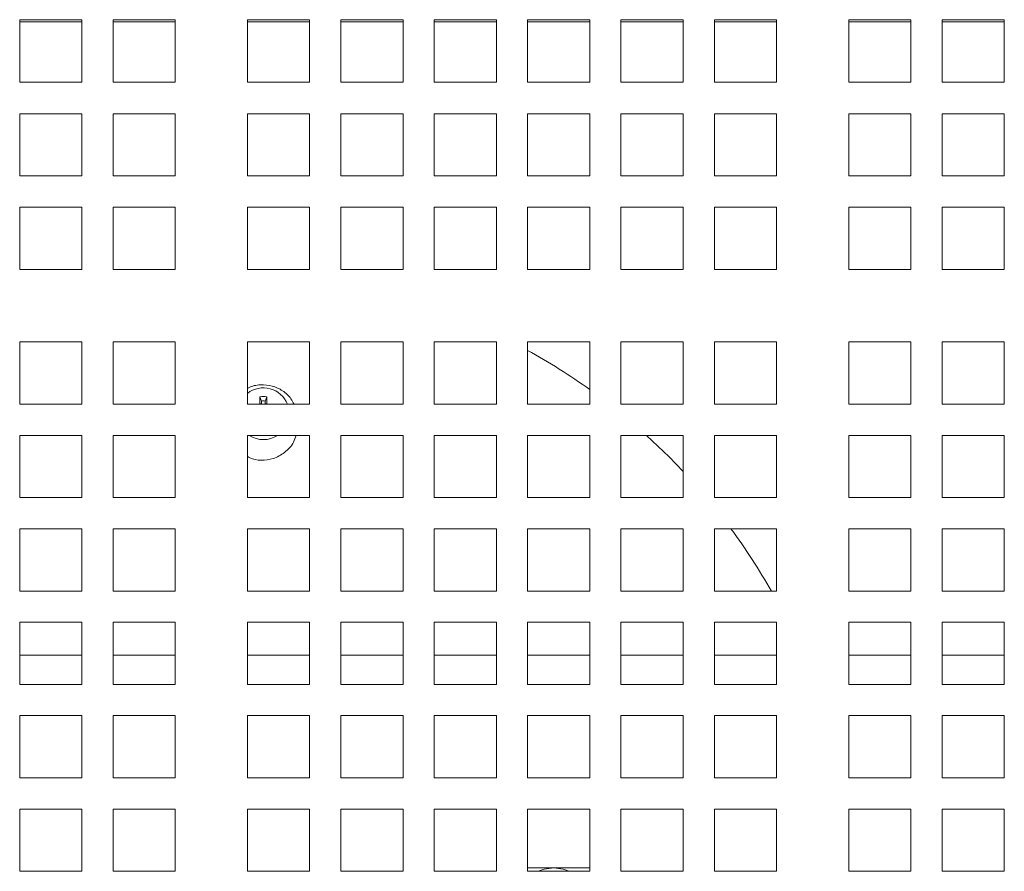
# Model space of a CAD drawing. Units: inches. Extents: x 0.1 to 8.5, y 0.3 to 10.8.
# Drawn here: x 0.7 to 1, y 6.3 to 6.5 of the extents above; entities that cross this region are included whole.
import ezdxf

# ---------------------------------------------------------------- set-up
doc = ezdxf.new("R2010")
doc.units = ezdxf.units.IN
doc.header["$MEASUREMENT"] = 0

msp = doc.modelspace()

# ---------------------------------------------------------------- linework, layer by layer
at = {"color": 7, "linetype": 'Continuous', "lineweight": 0}
for p, q in [((0.7360084732551981, 6.515584303101796), (0.7360084732551981, 6.496749851345657)), ((0.754758475320241, 6.515584303101796), (0.7360084732551981, 6.515584303101796)), ((0.754758475320241, 6.514927830685421), (0.7360084732551981, 6.514927830685421)), ((0.754758475320241, 6.496749851345657), (0.754758475320241, 6.515584303101796)), ((0.764158526730045, 6.515584303101796), (0.764158526730045, 6.496749851345657)), ((0.7829085287950877, 6.515584303101796), (0.764158526730045, 6.515584303101796)), ((0.7829085287950877, 6.514927830685421), (0.764158526730045, 6.514927830685421)), ((0.7829085287950877, 6.496749851345657), (0.7829085287950877, 6.515584303101796)), ((0.804658474871188, 6.515584303101796), (0.804658474871188, 6.496749851345657)), ((0.8234084769362309, 6.515584303101796), (0.804658474871188, 6.515584303101796)), ((0.8234084769362309, 6.514927830685421), (0.804658474871188, 6.514927830685421)), ((0.8234084769362309, 6.496749851345657), (0.8234084769362309, 6.515584303101796)), ((0.8328085283460348, 6.515584303101796), (0.8328085283460348, 6.496749851345657)), ((0.8515585304110777, 6.515584303101796), (0.8328085283460348, 6.515584303101796)), ((0.8515585304110777, 6.514927830685421), (0.8328085283460348, 6.514927830685421)), ((0.8515585304110777, 6.496749851345657), (0.8515585304110777, 6.515584303101796)), ((0.8609584644889037, 6.515584303101796), (0.8609584644889037, 6.496749851345657)), ((0.8797084665539465, 6.515584303101796), (0.8609584644889037, 6.515584303101796)), ((0.8797084665539465, 6.514927830685421), (0.8609584644889037, 6.514927830685421)), ((0.8797084665539465, 6.496749851345657), (0.8797084665539465, 6.515584303101796)), ((0.8891085179637505, 6.515584303101796), (0.8891085179637505, 6.496749851345657)), ((0.9078585200287934, 6.515584303101796), (0.8891085179637505, 6.515584303101796)), ((0.9078585200287934, 6.514927830685421), (0.8891085179637505, 6.514927830685421)), ((0.9078585200287934, 6.496749851345657), (0.9078585200287934, 6.515584303101796)), ((0.9172584541066193, 6.515584303101796), (0.9172584541066193, 6.496749851345657)), ((0.9360084561716622, 6.515584303101796), (0.9172584541066193, 6.515584303101796)), ((0.9360084561716622, 6.514927830685421), (0.9172584541066193, 6.514927830685421)), ((0.9360084561716622, 6.496749851345657), (0.9360084561716622, 6.515584303101796)), ((0.9454085075814662, 6.515584303101796), (0.9454085075814662, 6.496749851345657)), ((0.9641585096465091, 6.515584303101796), (0.9454085075814662, 6.515584303101796)), ((0.9641585096465091, 6.514927830685421), (0.9454085075814662, 6.514927830685421)), ((0.9641585096465091, 6.496749851345657), (0.9641585096465091, 6.515584303101796)), ((0.9859084557226091, 6.515584303101796), (0.9859084557226091, 6.496749851345657)), ((1.004658457787652, 6.515584303101796), (0.9859084557226091, 6.515584303101796)), ((1.004658457787652, 6.514927830685421), (0.9859084557226091, 6.514927830685421)), ((1.004658457787652, 6.496749851345657), (1.004658457787652, 6.515584303101796)), ((1.014058509197456, 6.515584303101796), (1.014058509197456, 6.496749851345657)), ((1.032808511262499, 6.515584303101796), (1.014058509197456, 6.515584303101796)), ((1.032808511262499, 6.514927830685421), (1.014058509197456, 6.514927830685421)), ((1.032808511262499, 6.496749851345657), (1.032808511262499, 6.515584303101796)), ((0.7360084732551981, 6.496749851345657), (0.754758475320241, 6.496749851345657)), ((0.764158526730045, 6.496749851345657), (0.7829085287950877, 6.496749851345657)), ((0.804658474871188, 6.496749851345657), (0.8234084769362309, 6.496749851345657)), ((0.8328085283460348, 6.496749851345657), (0.8515585304110777, 6.496749851345657)), ((0.8609584644889037, 6.496749851345657), (0.8797084665539465, 6.496749851345657)), ((0.8891085179637505, 6.496749851345657), (0.9078585200287934, 6.496749851345657)), ((0.9172584541066193, 6.496749851345657), (0.9360084561716622, 6.496749851345657)), ((0.9454085075814662, 6.496749851345657), (0.9641585096465091, 6.496749851345657)), ((0.9859084557226091, 6.496749851345657), (1.004658457787652, 6.496749851345657)), ((1.014058509197456, 6.496749851345657), (1.032808511262499, 6.496749851345657)), ((0.754758475320241, 6.4872497157587), (0.7360084732551981, 6.4872497157587)), ((0.7360084732551981, 6.4872497157587), (0.7360084732551981, 6.486206942471573)), ((0.754758475320241, 6.487226425361087), (0.7360084732551981, 6.487226425361087)), ((0.7360084732551981, 6.486206942471573), (0.7360084732551981, 6.468488083161348)), ((0.754758475320241, 6.486206942471573), (0.754758475320241, 6.4872497157587)), ((0.754758475320241, 6.468488083161348), (0.754758475320241, 6.486206942471573)), ((0.7829085287950877, 6.4872497157587), (0.764158526730045, 6.4872497157587)), ((0.764158526730045, 6.4872497157587), (0.764158526730045, 6.486206942471573)), ((0.7829085287950877, 6.487226425361087), (0.764158526730045, 6.487226425361087)), ((0.764158526730045, 6.486206942471573), (0.764158526730045, 6.468488083161348)), ((0.7829085287950877, 6.486206942471573), (0.7829085287950877, 6.4872497157587)), ((0.7829085287950877, 6.468488083161348), (0.7829085287950877, 6.486206942471573)), ((0.8234084769362309, 6.4872497157587), (0.804658474871188, 6.4872497157587)), ((0.804658474871188, 6.4872497157587), (0.804658474871188, 6.486206942471573)), ((0.8234084769362309, 6.487226425361087), (0.804658474871188, 6.487226425361087)), ((0.804658474871188, 6.486206942471573), (0.804658474871188, 6.468488083161348)), ((0.8234084769362309, 6.486206942471573), (0.8234084769362309, 6.4872497157587)), ((0.8234084769362309, 6.468488083161348), (0.8234084769362309, 6.486206942471573)), ((0.8515585304110777, 6.4872497157587), (0.8328085283460348, 6.4872497157587)), ((0.8328085283460348, 6.4872497157587), (0.8328085283460348, 6.486206942471573)), ((0.8515585304110777, 6.487226425361087), (0.8328085283460348, 6.487226425361087)), ((0.8328085283460348, 6.486206942471573), (0.8328085283460348, 6.468488083161348)), ((0.8515585304110777, 6.486206942471573), (0.8515585304110777, 6.4872497157587)), ((0.8515585304110777, 6.468488083161348), (0.8515585304110777, 6.486206942471573)), ((0.8797084665539465, 6.4872497157587), (0.8609584644889037, 6.4872497157587)), ((0.8609584644889037, 6.4872497157587), (0.8609584644889037, 6.486206942471573)), ((0.8797084665539465, 6.487226425361087), (0.8609584644889037, 6.487226425361087)), ((0.8609584644889037, 6.486206942471573), (0.8609584644889037, 6.468488083161348)), ((0.8797084665539465, 6.486206942471573), (0.8797084665539465, 6.4872497157587)), ((0.8797084665539465, 6.468488083161348), (0.8797084665539465, 6.486206942471573)), ((0.9078585200287934, 6.4872497157587), (0.8891085179637505, 6.4872497157587)), ((0.8891085179637505, 6.4872497157587), (0.8891085179637505, 6.486206942471573)), ((0.9078585200287934, 6.487226425361087), (0.8891085179637505, 6.487226425361087)), ((0.8891085179637505, 6.486206942471573), (0.8891085179637505, 6.468488083161348)), ((0.9078585200287934, 6.486206942471573), (0.9078585200287934, 6.4872497157587)), ((0.9078585200287934, 6.468488083161348), (0.9078585200287934, 6.486206942471573)), ((0.9360084561716622, 6.4872497157587), (0.9172584541066193, 6.4872497157587)), ((0.9172584541066193, 6.4872497157587), (0.9172584541066193, 6.486206942471573)), ((0.9360084561716622, 6.487226425361087), (0.9172584541066193, 6.487226425361087)), ((0.9172584541066193, 6.486206942471573), (0.9172584541066193, 6.468488083161348)), ((0.9360084561716622, 6.486206942471573), (0.9360084561716622, 6.4872497157587)), ((0.9360084561716622, 6.468488083161348), (0.9360084561716622, 6.486206942471573)), ((0.9641585096465091, 6.4872497157587), (0.9454085075814662, 6.4872497157587)), ((0.9454085075814662, 6.4872497157587), (0.9454085075814662, 6.486206942471573)), ((0.9641585096465091, 6.487226425361087), (0.9454085075814662, 6.487226425361087)), ((0.9454085075814662, 6.486206942471573), (0.9454085075814662, 6.468488083161348)), ((0.9641585096465091, 6.486206942471573), (0.9641585096465091, 6.4872497157587)), ((0.9641585096465091, 6.468488083161348), (0.9641585096465091, 6.486206942471573)), ((1.004658457787652, 6.4872497157587), (0.9859084557226091, 6.4872497157587)), ((0.9859084557226091, 6.4872497157587), (0.9859084557226091, 6.486206942471573)), ((1.004658457787652, 6.487226425361087), (0.9859084557226091, 6.487226425361087)), ((0.9859084557226091, 6.486206942471573), (0.9859084557226091, 6.468488083161348)), ((1.004658457787652, 6.486206942471573), (1.004658457787652, 6.4872497157587)), ((1.004658457787652, 6.468488083161348), (1.004658457787652, 6.486206942471573)), ((1.032808511262499, 6.4872497157587), (1.014058509197456, 6.4872497157587)), ((1.014058509197456, 6.4872497157587), (1.014058509197456, 6.486206942471573)), ((1.032808511262499, 6.487226425361087), (1.014058509197456, 6.487226425361087)), ((1.014058509197456, 6.486206942471573), (1.014058509197456, 6.468488083161348)), ((1.032808511262499, 6.486206942471573), (1.032808511262499, 6.4872497157587)), ((1.032808511262499, 6.468488083161348), (1.032808511262499, 6.486206942471573)), ((0.7360084732551981, 6.468488083161348), (0.754758475320241, 6.468488083161348)), ((0.764158526730045, 6.468488083161348), (0.7829085287950877, 6.468488083161348)), ((0.804658474871188, 6.468488083161348), (0.8234084769362309, 6.468488083161348)), ((0.8328085283460348, 6.468488083161348), (0.8515585304110777, 6.468488083161348)), ((0.8609584644889037, 6.468488083161348), (0.8797084665539465, 6.468488083161348)), ((0.8891085179637505, 6.468488083161348), (0.9078585200287934, 6.468488083161348)), ((0.9172584541066193, 6.468488083161348), (0.9360084561716622, 6.468488083161348)), ((0.9454085075814662, 6.468488083161348), (0.9641585096465091, 6.468488083161348)), ((0.9859084557226091, 6.468488083161348), (1.004658457787652, 6.468488083161348)), ((1.014058509197456, 6.468488083161348), (1.032808511262499, 6.468488083161348)), ((0.754758475320241, 6.459088075751035), (0.7360084732551981, 6.459088075751035)), ((0.7360084732551981, 6.459088075751035), (0.7360084732551981, 6.440338073685993)), ((0.754758475320241, 6.440338073685993), (0.754758475320241, 6.459088075751035)), ((0.7829085287950877, 6.459088075751035), (0.764158526730045, 6.459088075751035)), ((0.764158526730045, 6.459088075751035), (0.764158526730045, 6.440338073685993)), ((0.7829085287950877, 6.440338073685993), (0.7829085287950877, 6.459088075751035)), ((0.8234084769362309, 6.459088075751035), (0.804658474871188, 6.459088075751035)), ((0.804658474871188, 6.459088075751035), (0.804658474871188, 6.440338073685993)), ((0.8234084769362309, 6.440338073685993), (0.8234084769362309, 6.459088075751035)), ((0.8515585304110777, 6.459088075751035), (0.8328085283460348, 6.459088075751035)), ((0.8328085283460348, 6.459088075751035), (0.8328085283460348, 6.440338073685993)), ((0.8515585304110777, 6.440338073685993), (0.8515585304110777, 6.459088075751035)), ((0.8797084665539465, 6.459088075751035), (0.8609584644889037, 6.459088075751035)), ((0.8609584644889037, 6.459088075751035), (0.8609584644889037, 6.440338073685993)), ((0.8797084665539465, 6.440338073685993), (0.8797084665539465, 6.459088075751035)), ((0.9078585200287934, 6.459088075751035), (0.8891085179637505, 6.459088075751035)), ((0.8891085179637505, 6.459088075751035), (0.8891085179637505, 6.440338073685993)), ((0.9078585200287934, 6.440338073685993), (0.9078585200287934, 6.459088075751035)), ((0.9360084561716622, 6.459088075751035), (0.9172584541066193, 6.459088075751035)), ((0.9172584541066193, 6.459088075751035), (0.9172584541066193, 6.440338073685993)), ((0.9360084561716622, 6.440338073685993), (0.9360084561716622, 6.459088075751035)), ((0.9641585096465091, 6.459088075751035), (0.9454085075814662, 6.459088075751035)), ((0.9454085075814662, 6.459088075751035), (0.9454085075814662, 6.440338073685993)), ((0.9641585096465091, 6.440338073685993), (0.9641585096465091, 6.459088075751035)), ((1.004658457787652, 6.459088075751035), (0.9859084557226091, 6.459088075751035)), ((0.9859084557226091, 6.459088075751035), (0.9859084557226091, 6.440338073685993)), ((1.004658457787652, 6.440338073685993), (1.004658457787652, 6.459088075751035)), ((1.032808511262499, 6.459088075751035), (1.014058509197456, 6.459088075751035)), ((1.014058509197456, 6.459088075751035), (1.014058509197456, 6.440338073685993)), ((1.032808511262499, 6.440338073685993), (1.032808511262499, 6.459088075751035)), ((0.7360084732551981, 6.440338073685993), (0.754758475320241, 6.440338073685993)), ((0.764158526730045, 6.440338073685993), (0.7829085287950877, 6.440338073685993)), ((0.804658474871188, 6.440338073685993), (0.8234084769362309, 6.440338073685993)), ((0.8328085283460348, 6.440338073685993), (0.8515585304110777, 6.440338073685993)), ((0.8609584644889037, 6.440338073685993), (0.8797084665539465, 6.440338073685993)), ((0.8891085179637505, 6.440338073685993), (0.9078585200287934, 6.440338073685993)), ((0.9172584541066193, 6.440338073685993), (0.9360084561716622, 6.440338073685993)), ((0.9454085075814662, 6.440338073685993), (0.9641585096465091, 6.440338073685993)), ((0.9859084557226091, 6.440338073685993), (1.004658457787652, 6.440338073685993)), ((1.014058509197456, 6.440338073685993), (1.032808511262499, 6.440338073685993)), ((0.754758475320241, 6.418463081054441), (0.7360084732551981, 6.418463081054441)), ((0.7360084732551981, 6.418463081054441), (0.7360084732551981, 6.399713078989398)), ((0.754758475320241, 6.399713078989398), (0.754758475320241, 6.418463081054441)), ((0.7829085287950877, 6.418463081054441), (0.764158526730045, 6.418463081054441)), ((0.764158526730045, 6.418463081054441), (0.764158526730045, 6.399713078989398)), ((0.7829085287950877, 6.399713078989398), (0.7829085287950877, 6.418463081054441)), ((0.8234084769362309, 6.418463081054441), (0.804658474871188, 6.418463081054441)), ((0.804658474871188, 6.418463081054441), (0.804658474871188, 6.399713078989398)), ((0.8234084769362309, 6.399713078989398), (0.8234084769362309, 6.418463081054441)), ((0.8515585304110777, 6.418463081054441), (0.8328085283460348, 6.418463081054441)), ((0.8328085283460348, 6.418463081054441), (0.8328085283460348, 6.399713078989398)), ((0.8515585304110777, 6.399713078989398), (0.8515585304110777, 6.418463081054441)), ((0.8797084665539465, 6.418463081054441), (0.8609584644889037, 6.418463081054441)), ((0.8609584644889037, 6.418463081054441), (0.8609584644889037, 6.399713078989398)), ((0.8797084665539465, 6.399713078989398), (0.8797084665539465, 6.418463081054441)), ((0.9078585200287934, 6.418463081054441), (0.8891085179637505, 6.418463081054441)), ((0.8891085179637505, 6.418463081054441), (0.8891085179637505, 6.399713078989398)), ((0.9078585200287934, 6.399713078989398), (0.9078585200287934, 6.418463081054441)), ((0.9360084561716622, 6.418463081054441), (0.9172584541066193, 6.418463081054441)), ((0.9172584541066193, 6.418463081054441), (0.9172584541066193, 6.399713078989398)), ((0.9360084561716622, 6.399713078989398), (0.9360084561716622, 6.418463081054441)), ((0.9641585096465091, 6.418463081054441), (0.9454085075814662, 6.418463081054441)), ((0.9454085075814662, 6.418463081054441), (0.9454085075814662, 6.399713078989398)), ((0.9641585096465091, 6.399713078989398), (0.9641585096465091, 6.418463081054441)), ((1.004658457787652, 6.418463081054441), (0.9859084557226091, 6.418463081054441)), ((0.9859084557226091, 6.418463081054441), (0.9859084557226091, 6.399713078989398)), ((1.004658457787652, 6.399713078989398), (1.004658457787652, 6.418463081054441)), ((1.032808511262499, 6.418463081054441), (1.014058509197456, 6.418463081054441)), ((1.014058509197456, 6.418463081054441), (1.014058509197456, 6.399713078989398)), ((1.032808511262499, 6.399713078989398), (1.032808511262499, 6.418463081054441)), ((0.7360084732551981, 6.399713078989398), (0.754758475320241, 6.399713078989398)), ((0.764158526730045, 6.399713078989398), (0.7829085287950877, 6.399713078989398)), ((0.804658474871188, 6.399713078989398), (0.8234084769362309, 6.399713078989398)), ((0.8084310499567454, 6.399914816658907), (0.8083473922564995, 6.399713078989398)), ((0.8084310499567454, 6.401942283904099), (0.8084310499567454, 6.399914816658907)), ((0.8089347561378887, 6.400677694512744), (0.8084310499567454, 6.401942283904099)), ((0.8089347561378887, 6.399814600483279), (0.8084310499567454, 6.399914816658907)), ((0.8089347561378887, 6.399814600483279), (0.8088927512897989, 6.399713078989398)), ((0.8089347561378887, 6.400677694512744), (0.8089347561378887, 6.399814600483279)), ((0.8100071704159341, 6.400677694512744), (0.8105109939290551, 6.401942283904099)), ((0.8100071704159341, 6.399814600483279), (0.8100071704159341, 6.400677694512744)), ((0.8100071704159341, 6.399814600483279), (0.8105109939290551, 6.399914816658907)), ((0.8100492925960016, 6.399713078989398), (0.8100071704159341, 6.399814600483279)), ((0.8105109939290551, 6.399914816658907), (0.8105109939290551, 6.401942283904099)), ((0.8105945342973229, 6.399713078989398), (0.8105109939290551, 6.399914816658907)), ((0.8328085283460348, 6.399713078989398), (0.8515585304110777, 6.399713078989398)), ((0.8609584644889037, 6.399713078989398), (0.8797084665539465, 6.399713078989398)), ((0.8891085179637505, 6.399713078989398), (0.9078585200287934, 6.399713078989398)), ((0.9172584541066193, 6.399713078989398), (0.9360084561716622, 6.399713078989398)), ((0.9454085075814662, 6.399713078989398), (0.9641585096465091, 6.399713078989398)), ((0.9859084557226091, 6.399713078989398), (1.004658457787652, 6.399713078989398)), ((1.014058509197456, 6.399713078989398), (1.032808511262499, 6.399713078989398)), ((0.754758475320241, 6.390313071579086), (0.7360084732551981, 6.390313071579086)), ((0.7360084732551981, 6.390313071579086), (0.7360084732551981, 6.371563076847291)), ((0.754758475320241, 6.371563076847291), (0.754758475320241, 6.390313071579086)), ((0.7829085287950877, 6.390313071579086), (0.764158526730045, 6.390313071579086)), ((0.764158526730045, 6.390313071579086), (0.764158526730045, 6.371563076847291)), ((0.7829085287950877, 6.371563076847291), (0.7829085287950877, 6.390313071579086)), ((0.8234084769362309, 6.390313071579086), (0.804658474871188, 6.390313071579086)), ((0.804658474871188, 6.390313071579086), (0.804658474871188, 6.371563076847291)), ((0.8234084769362309, 6.371563076847291), (0.8234084769362309, 6.390313071579086)), ((0.8515585304110777, 6.390313071579086), (0.8328085283460348, 6.390313071579086)), ((0.8328085283460348, 6.390313071579086), (0.8328085283460348, 6.371563076847291)), ((0.8515585304110777, 6.371563076847291), (0.8515585304110777, 6.390313071579086)), ((0.8797084665539465, 6.390313071579086), (0.8609584644889037, 6.390313071579086)), ((0.8609584644889037, 6.390313071579086), (0.8609584644889037, 6.371563076847291)), ((0.8797084665539465, 6.371563076847291), (0.8797084665539465, 6.390313071579086)), ((0.9078585200287934, 6.390313071579086), (0.8891085179637505, 6.390313071579086)), ((0.8891085179637505, 6.390313071579086), (0.8891085179637505, 6.371563076847291)), ((0.9078585200287934, 6.371563076847291), (0.9078585200287934, 6.390313071579086)), ((0.9360084561716622, 6.390313071579086), (0.9172584541066193, 6.390313071579086)), ((0.9172584541066193, 6.390313071579086), (0.9172584541066193, 6.371563076847291)), ((0.9360084561716622, 6.371563076847291), (0.9360084561716622, 6.390313071579086)), ((0.9641585096465091, 6.390313071579086), (0.9454085075814662, 6.390313071579086)), ((0.9454085075814662, 6.390313071579086), (0.9454085075814662, 6.371563076847291)), ((0.9641585096465091, 6.371563076847291), (0.9641585096465091, 6.390313071579086)), ((1.004658457787652, 6.390313071579086), (0.9859084557226091, 6.390313071579086)), ((0.9859084557226091, 6.390313071579086), (0.9859084557226091, 6.371563076847291)), ((1.004658457787652, 6.371563076847291), (1.004658457787652, 6.390313071579086)), ((1.032808511262499, 6.390313071579086), (1.014058509197456, 6.390313071579086)), ((1.014058509197456, 6.390313071579086), (1.014058509197456, 6.371563076847291)), ((1.032808511262499, 6.371563076847291), (1.032808511262499, 6.390313071579086)), ((0.7360084732551981, 6.371563076847291), (0.754758475320241, 6.371563076847291)), ((0.764158526730045, 6.371563076847291), (0.7829085287950877, 6.371563076847291)), ((0.804658474871188, 6.371563076847291), (0.8234084769362309, 6.371563076847291)), ((0.8328085283460348, 6.371563076847291), (0.8515585304110777, 6.371563076847291)), ((0.8609584644889037, 6.371563076847291), (0.8797084665539465, 6.371563076847291)), ((0.8891085179637505, 6.371563076847291), (0.9078585200287934, 6.371563076847291)), ((0.9172584541066193, 6.371563076847291), (0.9360084561716622, 6.371563076847291)), ((0.9454085075814662, 6.371563076847291), (0.9641585096465091, 6.371563076847291)), ((0.9859084557226091, 6.371563076847291), (1.004658457787652, 6.371563076847291)), ((1.014058509197456, 6.371563076847291), (1.032808511262499, 6.371563076847291)), ((0.754758475320241, 6.362163076770228), (0.7360084732551981, 6.362163076770228)), ((0.7360084732551981, 6.362163076770228), (0.7360084732551981, 6.343413074705185)), ((0.754758475320241, 6.343413074705185), (0.754758475320241, 6.362163076770228)), ((0.7829085287950877, 6.362163076770228), (0.764158526730045, 6.362163076770228)), ((0.764158526730045, 6.362163076770228), (0.764158526730045, 6.343413074705185)), ((0.7829085287950877, 6.343413074705185), (0.7829085287950877, 6.362163076770228)), ((0.8234084769362309, 6.362163076770228), (0.804658474871188, 6.362163076770228)), ((0.804658474871188, 6.362163076770228), (0.804658474871188, 6.343413074705185)), ((0.8234084769362309, 6.343413074705185), (0.8234084769362309, 6.362163076770228)), ((0.8515585304110777, 6.362163076770228), (0.8328085283460348, 6.362163076770228)), ((0.8328085283460348, 6.362163076770228), (0.8328085283460348, 6.343413074705185)), ((0.8515585304110777, 6.343413074705185), (0.8515585304110777, 6.362163076770228)), ((0.8797084665539465, 6.362163076770228), (0.8609584644889037, 6.362163076770228)), ((0.8609584644889037, 6.362163076770228), (0.8609584644889037, 6.343413074705185)), ((0.8797084665539465, 6.343413074705185), (0.8797084665539465, 6.362163076770228)), ((0.9078585200287934, 6.362163076770228), (0.8891085179637505, 6.362163076770228)), ((0.8891085179637505, 6.362163076770228), (0.8891085179637505, 6.343413074705185)), ((0.9078585200287934, 6.343413074705185), (0.9078585200287934, 6.362163076770228)), ((0.9360084561716622, 6.362163076770228), (0.9172584541066193, 6.362163076770228)), ((0.9172584541066193, 6.362163076770228), (0.9172584541066193, 6.343413074705185)), ((0.9360084561716622, 6.343413074705185), (0.9360084561716622, 6.362163076770228)), ((0.9641585096465091, 6.362163076770228), (0.9454085075814662, 6.362163076770228)), ((0.9454085075814662, 6.362163076770228), (0.9454085075814662, 6.343413074705185)), ((0.9641585096465091, 6.343413074705185), (0.9641585096465091, 6.362163076770228)), ((1.004658457787652, 6.362163076770228), (0.9859084557226091, 6.362163076770228)), ((0.9859084557226091, 6.362163076770228), (0.9859084557226091, 6.343413074705185)), ((1.004658457787652, 6.343413074705185), (1.004658457787652, 6.362163076770228)), ((1.032808511262499, 6.362163076770228), (1.014058509197456, 6.362163076770228)), ((1.014058509197456, 6.362163076770228), (1.014058509197456, 6.343413074705185)), ((1.032808511262499, 6.343413074705185), (1.032808511262499, 6.362163076770228)), ((0.7360084732551981, 6.343413074705185), (0.754758475320241, 6.343413074705185)), ((0.764158526730045, 6.343413074705185), (0.7829085287950877, 6.343413074705185)), ((0.804658474871188, 6.343413074705185), (0.8234084769362309, 6.343413074705185)), ((0.8328085283460348, 6.343413074705185), (0.8515585304110777, 6.343413074705185)), ((0.8609584644889037, 6.343413074705185), (0.8797084665539465, 6.343413074705185)), ((0.8891085179637505, 6.343413074705185), (0.9078585200287934, 6.343413074705185)), ((0.9172584541066193, 6.343413074705185), (0.9360084561716622, 6.343413074705185)), ((0.9454085075814662, 6.343413074705185), (0.9641585096465091, 6.343413074705185)), ((0.9859084557226091, 6.343413074705185), (1.004658457787652, 6.343413074705185)), ((1.014058509197456, 6.343413074705185), (1.032808511262499, 6.343413074705185)), ((0.754758475320241, 6.334013074628122), (0.7360084732551981, 6.334013074628122)), ((0.7360084732551981, 6.334013074628122), (0.7360084732551981, 6.315263072563078)), ((0.754758475320241, 6.315263072563078), (0.754758475320241, 6.334013074628122)), ((0.7829085287950877, 6.334013074628122), (0.764158526730045, 6.334013074628122)), ((0.764158526730045, 6.334013074628122), (0.764158526730045, 6.315263072563078)), ((0.7829085287950877, 6.315263072563078), (0.7829085287950877, 6.334013074628122)), ((0.8234084769362309, 6.334013074628122), (0.804658474871188, 6.334013074628122)), ((0.804658474871188, 6.334013074628122), (0.804658474871188, 6.315263072563078)), ((0.8234084769362309, 6.315263072563078), (0.8234084769362309, 6.334013074628122)), ((0.8515585304110777, 6.334013074628122), (0.8328085283460348, 6.334013074628122)), ((0.8328085283460348, 6.334013074628122), (0.8328085283460348, 6.315263072563078)), ((0.8515585304110777, 6.315263072563078), (0.8515585304110777, 6.334013074628122)), ((0.8797084665539465, 6.334013074628122), (0.8609584644889037, 6.334013074628122)), ((0.8609584644889037, 6.334013074628122), (0.8609584644889037, 6.315263072563078)), ((0.8797084665539465, 6.315263072563078), (0.8797084665539465, 6.334013074628122)), ((0.9078585200287934, 6.334013074628122), (0.8891085179637505, 6.334013074628122)), ((0.8891085179637505, 6.334013074628122), (0.8891085179637505, 6.315263072563078)), ((0.9078585200287934, 6.315263072563078), (0.9078585200287934, 6.334013074628122)), ((0.9360084561716622, 6.334013074628122), (0.9172584541066193, 6.334013074628122)), ((0.9172584541066193, 6.334013074628122), (0.9172584541066193, 6.315263072563078)), ((0.9360084561716622, 6.315263072563078), (0.9360084561716622, 6.334013074628122)), ((0.9641585096465091, 6.334013074628122), (0.9454085075814662, 6.334013074628122)), ((0.9454085075814662, 6.334013074628122), (0.9454085075814662, 6.315263072563078)), ((0.9641585096465091, 6.315263072563078), (0.9641585096465091, 6.334013074628122)), ((1.004658457787652, 6.334013074628122), (0.9859084557226091, 6.334013074628122)), ((0.9859084557226091, 6.334013074628122), (0.9859084557226091, 6.315263072563078)), ((1.004658457787652, 6.315263072563078), (1.004658457787652, 6.334013074628122)), ((1.032808511262499, 6.334013074628122), (1.014058509197456, 6.334013074628122)), ((1.014058509197456, 6.334013074628122), (1.014058509197456, 6.315263072563078)), ((1.032808511262499, 6.315263072563078), (1.032808511262499, 6.334013074628122)), ((0.7360084732551981, 6.324060785597814), (0.754758475320241, 6.324060785597814)), ((0.764158526730045, 6.324060785597814), (0.7829085287950877, 6.324060785597814)), ((0.804658474871188, 6.324060785597814), (0.8234084769362309, 6.324060785597814)), ((0.8328085283460348, 6.324060785597814), (0.8515585304110777, 6.324060785597814)), ((0.8609584644889037, 6.324060785597814), (0.8797084665539465, 6.324060785597814)), ((0.8891085179637505, 6.324060785597814), (0.9078585200287934, 6.324060785597814)), ((0.9172584541066193, 6.324060785597814), (0.9360084561716622, 6.324060785597814)), ((0.9454085075814662, 6.324060785597814), (0.9641585096465091, 6.324060785597814)), ((0.9859084557226091, 6.324060785597814), (1.004658457787652, 6.324060785597814)), ((1.014058509197456, 6.324060785597814), (1.032808511262499, 6.324060785597814)), ((0.7360084732551981, 6.315263072563078), (0.754758475320241, 6.315263072563078)), ((0.764158526730045, 6.315263072563078), (0.7829085287950877, 6.315263072563078)), ((0.804658474871188, 6.315263072563078), (0.8234084769362309, 6.315263072563078)), ((0.8328085283460348, 6.315263072563078), (0.8515585304110777, 6.315263072563078)), ((0.8609584644889037, 6.315263072563078), (0.8797084665539465, 6.315263072563078)), ((0.8891085179637505, 6.315263072563078), (0.9078585200287934, 6.315263072563078)), ((0.9172584541066193, 6.315263072563078), (0.9360084561716622, 6.315263072563078)), ((0.9454085075814662, 6.315263072563078), (0.9641585096465091, 6.315263072563078)), ((0.9859084557226091, 6.315263072563078), (1.004658457787652, 6.315263072563078)), ((1.014058509197456, 6.315263072563078), (1.032808511262499, 6.315263072563078)), ((0.754758475320241, 6.305863076152639), (0.7360084732551981, 6.305863076152639)), ((0.7360084732551981, 6.305863076152639), (0.7360084732551981, 6.287113077754221)), ((0.754758475320241, 6.287113077754221), (0.754758475320241, 6.305863076152639)), ((0.7829085287950877, 6.305863076152639), (0.764158526730045, 6.305863076152639)), ((0.764158526730045, 6.305863076152639), (0.764158526730045, 6.287113077754221)), ((0.7829085287950877, 6.287113077754221), (0.7829085287950877, 6.305863076152639)), ((0.8234084769362309, 6.305863076152639), (0.804658474871188, 6.305863076152639)), ((0.804658474871188, 6.305863076152639), (0.804658474871188, 6.287113077754221)), ((0.8234084769362309, 6.287113077754221), (0.8234084769362309, 6.305863076152639)), ((0.8515585304110777, 6.305863076152639), (0.8328085283460348, 6.305863076152639)), ((0.8328085283460348, 6.305863076152639), (0.8328085283460348, 6.287113077754221)), ((0.8515585304110777, 6.287113077754221), (0.8515585304110777, 6.305863076152639)), ((0.8797084665539465, 6.305863076152639), (0.8609584644889037, 6.305863076152639)), ((0.8609584644889037, 6.305863076152639), (0.8609584644889037, 6.287113077754221)), ((0.8797084665539465, 6.287113077754221), (0.8797084665539465, 6.305863076152639)), ((0.9078585200287934, 6.305863076152639), (0.8891085179637505, 6.305863076152639)), ((0.8891085179637505, 6.305863076152639), (0.8891085179637505, 6.287113077754221)), ((0.9078585200287934, 6.287113077754221), (0.9078585200287934, 6.305863076152639)), ((0.9360084561716622, 6.305863076152639), (0.9172584541066193, 6.305863076152639)), ((0.9172584541066193, 6.305863076152639), (0.9172584541066193, 6.287113077754221)), ((0.9360084561716622, 6.287113077754221), (0.9360084561716622, 6.305863076152639)), ((0.9641585096465091, 6.305863076152639), (0.9454085075814662, 6.305863076152639)), ((0.9454085075814662, 6.305863076152639), (0.9454085075814662, 6.287113077754221)), ((0.9641585096465091, 6.287113077754221), (0.9641585096465091, 6.305863076152639)), ((1.004658457787652, 6.305863076152639), (0.9859084557226091, 6.305863076152639)), ((0.9859084557226091, 6.305863076152639), (0.9859084557226091, 6.287113077754221)), ((1.004658457787652, 6.287113077754221), (1.004658457787652, 6.305863076152639)), ((1.032808511262499, 6.305863076152639), (1.014058509197456, 6.305863076152639)), ((1.014058509197456, 6.305863076152639), (1.014058509197456, 6.287113077754221)), ((1.032808511262499, 6.287113077754221), (1.032808511262499, 6.305863076152639)), ((0.7360084732551981, 6.287113077754221), (0.754758475320241, 6.287113077754221)), ((0.764158526730045, 6.287113077754221), (0.7829085287950877, 6.287113077754221)), ((0.804658474871188, 6.287113077754221), (0.8234084769362309, 6.287113077754221)), ((0.8328085283460348, 6.287113077754221), (0.8515585304110777, 6.287113077754221)), ((0.8609584644889037, 6.287113077754221), (0.8797084665539465, 6.287113077754221)), ((0.8891085179637505, 6.287113077754221), (0.9078585200287934, 6.287113077754221)), ((0.9172584541066193, 6.287113077754221), (0.9360084561716622, 6.287113077754221)), ((0.9454085075814662, 6.287113077754221), (0.9641585096465091, 6.287113077754221)), ((0.9859084557226091, 6.287113077754221), (1.004658457787652, 6.287113077754221)), ((1.014058509197456, 6.287113077754221), (1.032808511262499, 6.287113077754221)), ((0.754758475320241, 6.277713075843845), (0.7360084732551981, 6.277713075843845)), ((0.7360084732551981, 6.277713075843845), (0.7360084732551981, 6.25896307652877)), ((0.754758475320241, 6.25896307652877), (0.754758475320241, 6.277713075843845)), ((0.7829085287950877, 6.277713075843845), (0.764158526730045, 6.277713075843845)), ((0.764158526730045, 6.277713075843845), (0.764158526730045, 6.25896307652877)), ((0.7829085287950877, 6.25896307652877), (0.7829085287950877, 6.277713075843845)), ((0.8234084769362309, 6.277713075843845), (0.804658474871188, 6.277713075843845)), ((0.804658474871188, 6.277713075843845), (0.804658474871188, 6.25896307652877)), ((0.8234084769362309, 6.25896307652877), (0.8234084769362309, 6.277713075843845)), ((0.8515585304110777, 6.277713075843845), (0.8328085283460348, 6.277713075843845)), ((0.8328085283460348, 6.277713075843845), (0.8328085283460348, 6.25896307652877)), ((0.8515585304110777, 6.25896307652877), (0.8515585304110777, 6.277713075843845)), ((0.8797084665539465, 6.277713075843845), (0.8609584644889037, 6.277713075843845)), ((0.8609584644889037, 6.277713075843845), (0.8609584644889037, 6.25896307652877)), ((0.8797084665539465, 6.25896307652877), (0.8797084665539465, 6.277713075843845)), ((0.9078585200287934, 6.277713075843845), (0.8891085179637505, 6.277713075843845)), ((0.8891085179637505, 6.277713075843845), (0.8891085179637505, 6.25896307652877)), ((0.9078585200287934, 6.25896307652877), (0.9078585200287934, 6.277713075843845)), ((0.9360084561716622, 6.277713075843845), (0.9172584541066193, 6.277713075843845)), ((0.9172584541066193, 6.277713075843845), (0.9172584541066193, 6.25896307652877)), ((0.9360084561716622, 6.25896307652877), (0.9360084561716622, 6.277713075843845)), ((0.9641585096465091, 6.277713075843845), (0.9454085075814662, 6.277713075843845)), ((0.9454085075814662, 6.277713075843845), (0.9454085075814662, 6.25896307652877)), ((0.9641585096465091, 6.25896307652877), (0.9641585096465091, 6.277713075843845)), ((1.004658457787652, 6.277713075843845), (0.9859084557226091, 6.277713075843845)), ((0.9859084557226091, 6.277713075843845), (0.9859084557226091, 6.25896307652877)), ((1.004658457787652, 6.25896307652877), (1.004658457787652, 6.277713075843845)), ((1.032808511262499, 6.277713075843845), (1.014058509197456, 6.277713075843845)), ((1.014058509197456, 6.277713075843845), (1.014058509197456, 6.25896307652877)), ((1.032808511262499, 6.25896307652877), (1.032808511262499, 6.277713075843845)), ((0.9078585200287934, 6.259998284653292), (0.8891085179637505, 6.259998284653292)), ((0.7360084732551981, 6.25896307652877), (0.754758475320241, 6.25896307652877)), ((0.764158526730045, 6.25896307652877), (0.7829085287950877, 6.25896307652877)), ((0.804658474871188, 6.25896307652877), (0.8234084769362309, 6.25896307652877)), ((0.8328085283460348, 6.25896307652877), (0.8515585304110777, 6.25896307652877)), ((0.8609584644889037, 6.25896307652877), (0.8797084665539465, 6.25896307652877)), ((0.8891085179637505, 6.25896307652877), (0.9078585200287934, 6.25896307652877)), ((0.9172584541066193, 6.25896307652877), (0.9360084561716622, 6.25896307652877)), ((0.9454085075814662, 6.25896307652877), (0.9641585096465091, 6.25896307652877)), ((0.9859084557226091, 6.25896307652877), (1.004658457787652, 6.25896307652877)), ((1.014058509197456, 6.25896307652877), (1.032808511262499, 6.25896307652877))]:
    msp.add_line(p, q, dxfattribs=at)
at = {"color": 7, "linetype": 'Continuous', "lineweight": 0, "flags": 128}
for points in [[(0.9360084561716622, 6.3794696168436), (0.9317632678791061, 6.38385300753963), (0.924977607600966, 6.390313071579086)], [(0.8969710511350962, 6.259998284653292), (0.8941401825041989, 6.2596255979586), (0.8923262301257983, 6.25896307652877)], [(0.9016157548124164, 6.25896307652877), (0.8998018024340158, 6.2596255979586), (0.8969710511350962, 6.259998284653292)]]:
    msp.add_lwpolyline(points, dxfattribs=at)
at = {"color": 7, "linetype": 'Continuous', "lineweight": 0}
for centre, radius, start, end in [((0.7969710057041542, 6.249060784670891), 0.1906250000000005, 54.42945295071822, 61.0959501762794), ((0.8094710057041531, 6.396847348163087), 0.007799999999999829, 21.55542130494887, 128.0964546149039), ((0.8094710057041531, 6.396847348163087), 0.005199999999999285, 78.46304096719409, 101.5369590328263), ((0.8094710057041525, 6.396847348163087), 0.00386769240526969, 82.03096683209363, 97.96903316790312), ((0.8094710057041531, 6.396847348163087), 0.007800000000000325, 236.9008871029173, 303.0991128970843), ((0.7969710057041542, 6.249060784670891), 0.1906250000000002, 29.66730005650798, 36.3932100335137)]:
    msp.add_arc(centre, radius, start, end, dxfattribs=at)
for points, knots in [([(0.804658474871188, 6.404413618021704), (0.804768830762001, 6.404491169120693), (0.8058819800527626, 6.405273419621335), (0.8085507482909647, 6.40566700159078), (0.8121260980513986, 6.405396898646609), (0.8153319976323525, 6.403875321779859), (0.8176341590657584, 6.401898173886399), (0.8184191610078886, 6.400287506016269), (0.8186991233390856, 6.399713078989398)], [0, 0, 0, 0, 0.02468116326299881, 0.2489565276393083, 0.4614362329301903, 0.6698722988899288, 0.8822635768966847, 1, 1, 1, 1]), ([(0.8193117135957237, 6.390313071579086), (0.8190915623899157, 6.389623478342432), (0.8184569214566821, 6.387635553299487), (0.8160358554189376, 6.385080947500924), (0.8125637308300668, 6.383142704724436), (0.8088571024811978, 6.382695652785997), (0.8061143869961311, 6.383076477834406), (0.8049023427725144, 6.383826318068611), (0.8046584748711877, 6.383977188771746)], [0, 0, 0, 0, 0.1214794943791786, 0.3501950370810967, 0.5668611516032189, 0.7661743131637426, 0.9529533837017783, 1, 1, 1, 1])]:
    msp.add_open_spline(points, degree=3, knots=knots, dxfattribs=at)

doc.saveas('drawing.dxf')
